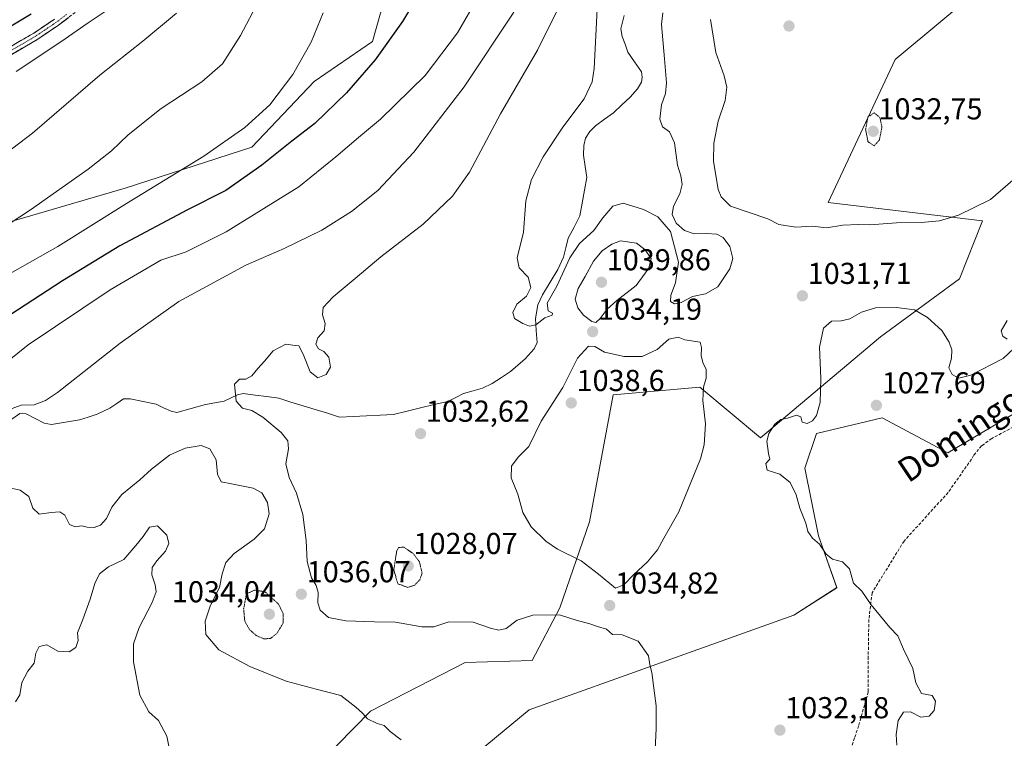
# Model space of a CAD drawing. Units: metres. Extents: x 644582 to 648039, y 4748460 to 4750845.
# Drawn here: x 645994 to 646320, y 4748710 to 4748948 of the extents above; entities that cross this region are included whole.
import ezdxf
from ezdxf.enums import TextEntityAlignment as Align

# ---------------------------------------------------------------- set-up
doc = ezdxf.new("R2010")
doc.units = ezdxf.units.M
doc.header["$MEASUREMENT"] = 0
for name, pattern in [('TRAZO_Y_PUNTO', [1, 0.5, -0.25, 0, -0.25]), ('TRAZOS2', [0.375, 0.25, -0.125]), ('TRAZOSX2', [1.5, 1, -0.5])]:
    doc.linetypes.add(name, pattern=pattern)
for name, color, linetype, lineweight in [('Arbolado forestal CxS', 92, 'Continuous', 0), ('Camino', 19, 'TRAZOSX2', 0), ('Camino Cxs', 19, 'Continuous', 0), ('Camino eje', 19, 'TRAZO_Y_PUNTO', 0), ('Carátula', 7, 'Continuous', 5), ('Corriente natural lineal', 142, 'Continuous', 13), ('Curva de nivel maestra', 36, 'Continuous', 30), ('Curva de nivel normal', 36, 'Continuous', 0), ('Curva de nivel normal depresión', 36, 'TRAZOS2', 0), ('Pastizal CxS', 92, 'Continuous', 0), ('Prado CxS', 92, 'Continuous', 0), ('Punto de cota en terreno', 7, 'Continuous', 0), ('Rótulo de punto de cota en terreno', 19, 'Continuous', 0), ('Senda', 19, 'TRAZOSX2', 0), ('Texto cartográfico', 19, 'Continuous', 0)]:
    doc.layers.add(name, color=color, linetype=linetype, lineweight=lineweight)
doc.styles.add('Arial', font='txt', dxfattribs={"height": 0.2})

# ---------------------------------------------------------------- blocks, each defined once
blk = doc.blocks.new('*U150')
at = {"layer": 'Arbolado forestal CxS', "color": 92, "linetype": 'Continuous', "lineweight": 0}
for points in [[(645988.0169, 4748880.1563, 1059.1627), (646029.1985, 4748892.2113, 1055.045), (646071.2181, 4748905.7723, 1051.0514), (646091.7963, 4748927.5115, 1051.9932), (646111.1433, 4748940.7199, 1050.033), (646115.7937, 4748957.3535, 1051.4401)], [(646315.8147, 4748961.2419, 1036.4487), (646284.3025, 4748934.8539, 1037.1197), (646262.0729, 4748887.4743, 1035.2677), (646313.2171, 4748881.3765, 1033.5635), (646305.5367, 4748862.1641, 1031.4641), (646279.4417, 4748842.8959, 1028.5066), (646239.6603, 4748809.4641, 1029.9324), (646219.5801, 4748826.2091, 1034.7746), (646190.8355, 4748823.7087, 1037.673), (646183.0157, 4748781.5817, 1036.1525), (646173.1611, 4748753.1055, 1035.1527), (646164.0839, 4748735.7209, 1037.0326), (646141.8881, 4748734.9863, 1037.1989), (646110.5481, 4748718.9221, 1039.9538), (646088.2561, 4748696.2629, 1042.2071), (646075.2569, 4748683.2215, 1043.4911), (646071.1257, 4748671.0467, 1044.3636), (646068.9653, 4748656.3841, 1045.3594), (646069.0803, 4748651.9421, 1045.5328), (646032.6135, 4748637.6489, 1048.2923), (646008.5607, 4748634.4775, 1050.0524), (645994.9033, 4748646.8195, 1050.3023), (645968.7443, 4748675.9795, 1049.0778)]]:
    blk.add_polyline3d(points, dxfattribs=at)
blk = doc.blocks.new('*U152')
at = {"layer": 'Prado CxS', "color": 92, "linetype": 'Continuous', "lineweight": 0}
blk.add_polyline3d([(646140.7733, 4748700.8879, 1039.3876), (646163.0685, 4748719.2813, 1037.9474), (646250.7079, 4748750.6961, 1031.7282), (646264.9359, 4748759.8057, 1030.234), (646258.9203, 4748776.9475, 1029.9155), (646254.3339, 4748799.4031, 1028.3945), (646258.1741, 4748810.9309, 1028.0854), (646279.9349, 4748816.0533, 1027.7136), (646301.6953, 4748804.5251, 1028.1362), (646358.0163, 4748837.8263, 1025.8585)], dxfattribs=at)
blk = doc.blocks.new('*U171')
at = {"layer": 'Curva de nivel normal', "color": 36, "linetype": 'Continuous', "lineweight": 0}
for points in [[(646157.95, 4748950.5, 1040), (646141.49, 4748925.77, 1040), (646124.87, 4748904.11, 1040), (646112.88, 4748891.44, 1040), (646104.2, 4748884.41, 1040), (646094.33, 4748878.2, 1040), (646081.95, 4748872.22, 1040), (646069.16, 4748866.62, 1040), (646046.97, 4748854.67, 1040), (646027.54, 4748840.86, 1040), (646006.8, 4748824.5, 1040), (646002.87, 4748821.81, 1040), (645999.11, 4748820.41, 1040), (645994.78, 4748820.23, 1040), (645989.69, 4748818.37, 1040)], [(645991.51, 4748792.81, 1040), (645994.48, 4748792.16, 1040), (645997.27, 4748790, 1040), (645998.63, 4748786.2, 1040), (646000.76, 4748784.18, 1040), (646004.73, 4748784.76, 1040), (646007.55, 4748784.93, 1040), (646009.3, 4748783.82, 1040), (646010.81, 4748780.77, 1040), (646012.64, 4748779.96, 1040), (646014.93, 4748780.26, 1040), (646016.67, 4748779.88, 1040), (646019, 4748779.79, 1040), (646021.11, 4748780.53, 1040), (646023.04, 4748782.74, 1040), (646024.85, 4748786.44, 1040), (646028.18, 4748790.71, 1040), (646034.14, 4748795.53, 1040), (646037.98, 4748799.06, 1040), (646043.88, 4748803.72, 1040), (646049.09, 4748806.03, 1040), (646054.38, 4748806.92, 1040), (646057.23, 4748805.83, 1040), (646059.35, 4748802.16, 1040), (646059.84, 4748797.42, 1040), (646061.05, 4748794.87, 1040), (646064.48, 4748794.22, 1040), (646071.66, 4748792.76, 1040), (646074.5, 4748791.19, 1040), (646076.34, 4748788.02, 1040), (646076.92, 4748784.26, 1040), (646075.33, 4748779.35, 1040), (646071.99, 4748775.88, 1040), (646065.38, 4748771.12, 1040), (646062.55, 4748768.11, 1040), (646061.39, 4748764.42, 1040), (646060.45, 4748759.91, 1040), (646057.49, 4748753.96, 1040), (646055.68, 4748748.66, 1040), (646055.92, 4748744.26, 1040), (646060.31, 4748739.23, 1040), (646070.51, 4748733.67, 1040), (646082.53, 4748728.87, 1040), (646092.45, 4748726.13, 1040), (646100.72, 4748724.06, 1040), (646105.65, 4748720.17, 1040), (646107.88, 4748718.25, 1040), (646109.5, 4748716.37, 1040), (646112.74, 4748714.82, 1040), (646115, 4748714.12, 1040), (646117.03, 4748712.2, 1040), (646120.67, 4748709.43, 1040)]]:
    blk.add_polyline3d(points, dxfattribs=at)
blk = doc.blocks.new('*U173')
at = {"layer": 'Curva de nivel normal', "color": 36, "linetype": 'Continuous', "lineweight": 0}
blk.add_polyline3d([(646046.21, 4748950.14, 1065), (646035.04, 4748940.86, 1065), (646020.82, 4748929.58, 1065), (645998.54, 4748910.38, 1065), (645976.54, 4748893.77, 1065)], dxfattribs=at)
blk = doc.blocks.new('*U174')
at = {"layer": 'Curva de nivel normal', "color": 36, "linetype": 'Continuous', "lineweight": 0}
for points in [[(646149.03, 4748960.49, 1045), (646139.34, 4748943.64, 1045), (646128.62, 4748929.49, 1045), (646113.79, 4748914.98, 1045), (646106.47, 4748908.99, 1045), (646099.01, 4748902.58, 1045), (646086.74, 4748892.65, 1045), (646062.68, 4748877.69, 1045), (646049.43, 4748871.07, 1045), (646041.03, 4748868.32, 1045), (646024.28, 4748858.43, 1045), (645997.13, 4748840.25, 1045), (645987.29, 4748832.44, 1045)], [(645992.87, 4748721.94, 1045), (645994.39, 4748724.33, 1045), (645994.96, 4748728.37, 1045), (645996.96, 4748732.11, 1045), (645999.05, 4748734.77, 1045), (645999.69, 4748738.11, 1045), (646000.77, 4748740.31, 1045), (646003.29, 4748740.88, 1045), (646006.91, 4748738.76, 1045), (646010.73, 4748738.54, 1045), (646012.93, 4748739.93, 1045), (646013.7, 4748742.32, 1045), (646013.46, 4748744.81, 1045), (646015.22, 4748749.25, 1045), (646017.67, 4748756.01, 1045), (646019.16, 4748761.23, 1045), (646020.73, 4748764.36, 1045), (646023.69, 4748766.67, 1045), (646028.81, 4748769.16, 1045), (646032.78, 4748773.77, 1045), (646035.17, 4748776.77, 1045), (646037.24, 4748779.89, 1045), (646039.99, 4748780.33, 1045), (646042.99, 4748777.21, 1045), (646043.66, 4748774.46, 1045), (646042.58, 4748771.88, 1045), (646039.69, 4748768.72, 1045), (646038.17, 4748766.44, 1045), (646038.03, 4748764.11, 1045), (646039.2, 4748760.77, 1045), (646039.54, 4748758.44, 1045), (646038.23, 4748754.94, 1045), (646033.9, 4748746.58, 1045), (646032, 4748741.17, 1045), (646032.02, 4748735.2, 1045), (646034.14, 4748724.16, 1045), (646037.06, 4748718.7, 1045), (646040.26, 4748715.76, 1045), (646043, 4748710.65, 1045), (646044.02, 4748705.61, 1045)]]:
    blk.add_polyline3d(points, dxfattribs=at)
blk = doc.blocks.new('*U178')
at = {"layer": 'Curva de nivel normal', "color": 36, "linetype": 'Continuous', "lineweight": 0}
blk.add_polyline3d([(646094.78, 4748950.31, 1055), (646090.83, 4748940.55, 1055), (646084.78, 4748929.79, 1055), (646077.14, 4748919.78, 1055), (646068.86, 4748912.22, 1055), (646055.3, 4748902.77, 1055), (646029.63, 4748887.12, 1055), (646006.93, 4748872.81, 1055), (645986.78, 4748861.42, 1055)], dxfattribs=at)
blk = doc.blocks.new('*U181')
at = {"layer": 'Curva de nivel normal', "color": 36, "linetype": 'Continuous', "lineweight": 0}
for points in [[(646284.86, 4748707.67, 1030), (646284.56, 4748711.11, 1030), (646285.23, 4748715.84, 1030), (646287.08, 4748718.51, 1030), (646289.4, 4748718.68, 1030), (646292.73, 4748716.88, 1030), (646295.53, 4748717.2, 1030), (646297.22, 4748719.12, 1030), (646297.61, 4748722.19, 1030), (646296.51, 4748724.07, 1030), (646293, 4748724.7, 1030), (646291.16, 4748728.33, 1030), (646290.16, 4748733.03, 1030), (646287.09, 4748739.47, 1030), (646285.12, 4748743.8, 1030), (646282.49, 4748746.62, 1030), (646276.3, 4748754.14, 1030), (646273.29, 4748758.63, 1030), (646270.44, 4748761.28, 1030), (646269.16, 4748766.07, 1030), (646266.84, 4748768.39, 1030), (646263.5, 4748769.3, 1030), (646261.39, 4748770.93, 1030), (646259.25, 4748774.2, 1030), (646256.92, 4748776.26, 1030), (646255.36, 4748778.37, 1030), (646254.67, 4748781.13, 1030), (646252.73, 4748786.12, 1030), (646251.54, 4748790.53, 1030), (646249.47, 4748794.69, 1030), (646246.04, 4748797.38, 1030), (646241.91, 4748798.72, 1030), (646241.45, 4748800.97, 1030), (646242.76, 4748802.43, 1030), (646242.29, 4748804.26, 1030), (646241.79, 4748808.3, 1030), (646242.43, 4748810.86, 1030), (646244.45, 4748813.98, 1030), (646246.4, 4748815.49, 1030), (646248.66, 4748816, 1030), (646251.64, 4748816.98, 1030), (646253.02, 4748816.36, 1030), (646253.43, 4748814.69, 1030), (646255.09, 4748814.21, 1030), (646256.95, 4748815.09, 1030), (646258.26, 4748816.87, 1030), (646259.46, 4748821.11, 1030), (646259.71, 4748829.11, 1030), (646259.26, 4748839.44, 1030), (646260.54, 4748845.8, 1030), (646263.23, 4748848.15, 1030), (646266.44, 4748848.16, 1030), (646269.27, 4748848.84, 1030), (646273.08, 4748851.07, 1030), (646277.77, 4748852.48, 1030), (646284.77, 4748852.66, 1030), (646290.67, 4748851.81, 1030), (646294.99, 4748849.32, 1030), (646299.77, 4748845.01, 1030), (646302.18, 4748841.15, 1030), (646303.08, 4748838.56, 1030), (646302.89, 4748835.87, 1030), (646302.09, 4748832.69, 1030), (646303.17, 4748830.43, 1030), (646305.42, 4748829.17, 1030), (646309.39, 4748830.17, 1030), (646320.09, 4748835.68, 1030), (646323.55, 4748839.01, 1030)], [(646321.4, 4748842.13, 1030), (646319.89, 4748843.18, 1030), (646319.44, 4748844.88, 1030), (646321.36, 4748848.34, 1030)], [(646207.34, 4748950.3, 1030), (646206.9, 4748946.39, 1030), (646207.9, 4748935.04, 1030), (646208.55, 4748927.05, 1030), (646208.19, 4748923.53, 1030), (646206.93, 4748919.77, 1030), (646206.35, 4748915.05, 1030), (646207.17, 4748912.54, 1030), (646209.48, 4748910.84, 1030), (646211.16, 4748907.21, 1030), (646212.2, 4748899.77, 1030), (646213.31, 4748896.25, 1030), (646213.76, 4748893.37, 1030), (646212.93, 4748890.27, 1030), (646210.88, 4748886.22, 1030), (646210.42, 4748883.39, 1030), (646211.7, 4748880.54, 1030), (646214.54, 4748878.17, 1030), (646217.7, 4748877.04, 1030), (646221.84, 4748877.18, 1030), (646225.26, 4748876.89, 1030), (646227.31, 4748875.8, 1030), (646229.53, 4748872.89, 1030), (646230.49, 4748868.9, 1030), (646229.54, 4748865.44, 1030), (646225.52, 4748859.52, 1030), (646221.44, 4748857.12, 1030), (646217.18, 4748856.26, 1030), (646213.43, 4748854.33, 1030), (646211.19, 4748853.84, 1030), (646209.88, 4748854.65, 1030), (646209.98, 4748856.77, 1030), (646211.56, 4748860.77, 1030), (646212.49, 4748867.6, 1030), (646209.86, 4748877.82, 1030), (646205.67, 4748882.68, 1030), (646200.91, 4748885.15, 1030), (646194.2, 4748887.21, 1030), (646190.77, 4748886.21, 1030), (646187.43, 4748882.32, 1030), (646184.43, 4748878.18, 1030), (646179.77, 4748873.88, 1030), (646176.56, 4748869.14, 1030), (646172.16, 4748859.68, 1030), (646169.02, 4748854.02, 1030), (646169.3, 4748851.55, 1030), (646170.77, 4748850.76, 1030), (646170.64, 4748850.11, 1030), (646168.22, 4748849.16, 1030), (646165.21, 4748846.86, 1030), (646163.21, 4748846.47, 1030), (646160.99, 4748847.38, 1030), (646158.15, 4748849.01, 1030), (646157.6, 4748850.94, 1030), (646159.01, 4748853.7, 1030), (646162.13, 4748856.39, 1030), (646163.62, 4748859.29, 1030), (646162.69, 4748862.64, 1030), (646159.69, 4748865.79, 1030), (646159.1, 4748869.04, 1030), (646161.22, 4748877.56, 1030), (646161.93, 4748887.94, 1030), (646163.81, 4748895.07, 1030), (646167.66, 4748902.52, 1030), (646174.2, 4748912.36, 1030), (646181.23, 4748921.77, 1030), (646183.92, 4748927.4, 1030), (646184.63, 4748931.77, 1030), (646185.62, 4748951.44, 1030)]]:
    blk.add_polyline3d(points, dxfattribs=at)
blk = doc.blocks.new('*U182')
at = {"layer": 'Curva de nivel normal', "color": 36, "linetype": 'Continuous', "lineweight": 0}
blk.add_polyline3d([(646172.34, 4748950.98, 1035), (646165.76, 4748937.91, 1035), (646153.61, 4748916.77, 1035), (646143.25, 4748897.44, 1035), (646137.71, 4748889.47, 1035), (646127.9, 4748880.21, 1035), (646113.94, 4748869.47, 1035), (646105.45, 4748862.29, 1035), (646098.12, 4748856.18, 1035), (646094.87, 4748852.62, 1035), (646094.55, 4748850.22, 1035), (646095.48, 4748847.3, 1035), (646095.15, 4748844.9, 1035), (646093.04, 4748842.53, 1035), (646092.34, 4748840.5, 1035), (646093.26, 4748838.98, 1035), (646095.06, 4748838.06, 1035), (646096.68, 4748836.14, 1035), (646097.2, 4748832.83, 1035), (646095.77, 4748830.45, 1035), (646093.1, 4748829.28, 1035), (646090.55, 4748831.32, 1035), (646088.23, 4748837.15, 1035), (646086.8, 4748839.89, 1035), (646084.73, 4748840.12, 1035), (646082.45, 4748840.46, 1035), (646078.25, 4748838.22, 1035), (646075.43, 4748834.8, 1035), (646073.16, 4748832.43, 1035), (646071.14, 4748829.99, 1035), (646069.24, 4748828.88, 1035), (646067.12, 4748828.86, 1035), (646065.5, 4748827.2, 1035), (646066, 4748821.56, 1035), (646068.07, 4748819.3, 1035), (646071.18, 4748818.52, 1035), (646074.84, 4748816.35, 1035), (646080.92, 4748811.24, 1035), (646083.12, 4748808.44, 1035), (646083.31, 4748805.77, 1035), (646082.47, 4748800.8, 1035), (646083.5, 4748796.36, 1035), (646085.97, 4748791.13, 1035), (646088.05, 4748784.01, 1035), (646089.22, 4748775.39, 1035), (646089.47, 4748768.51, 1035), (646090.9, 4748763.11, 1035), (646092.46, 4748760.47, 1035), (646093.13, 4748758.24, 1035), (646093.06, 4748754.81, 1035), (646093.77, 4748752.31, 1035), (646096.62, 4748749.96, 1035), (646102.3, 4748748.78, 1035), (646111.84, 4748748.53, 1035), (646118.75, 4748748.4, 1035), (646127.51, 4748746.79, 1035), (646131.52, 4748746.85, 1035), (646136.45, 4748748.52, 1035), (646144.46, 4748748.37, 1035), (646150.19, 4748746.44, 1035), (646153.04, 4748745.68, 1035), (646155.43, 4748746.26, 1035), (646159.1, 4748748.99, 1035), (646164.26, 4748750.68, 1035), (646173.06, 4748750.8, 1035), (646178.92, 4748748.88, 1035), (646182.82, 4748747.96, 1035), (646185.65, 4748746.94, 1035), (646188.7, 4748746.04, 1035), (646190.66, 4748744.33, 1035), (646193.8, 4748744.14, 1035), (646199.11, 4748742.12, 1035), (646202.56, 4748737.23, 1035), (646202.97, 4748734.2, 1035), (646203.64, 4748731.71, 1035), (646204.32, 4748726.5, 1035), (646205.14, 4748720.67, 1035), (646205.07, 4748713.16, 1035), (646204.38, 4748697.11, 1035)], dxfattribs=at)
blk = doc.blocks.new('*U183')
at = {"layer": 'Curva de nivel normal', "color": 36, "linetype": 'Continuous', "lineweight": 0}
blk.add_polyline3d([(645980.06, 4748873.42, 1060), (645997.93, 4748885.01, 1060), (646016.98, 4748898.42, 1060), (646024.73, 4748904.55, 1060), (646030.27, 4748909.89, 1060), (646041.19, 4748918.55, 1060), (646054.62, 4748927.42, 1060), (646061.43, 4748933.37, 1060), (646067.43, 4748942.72, 1060), (646073.52, 4748954.23, 1060)], dxfattribs=at)
blk = doc.blocks.new('*U190')
at = {"layer": 'Curva de nivel maestra', "color": 36, "linetype": 'Continuous', "lineweight": 30}
blk.add_polyline3d([(646130.35, 4748962.91, 1050), (646121.14, 4748947.44, 1050), (646112.04, 4748934.69, 1050), (646102.59, 4748923.73, 1050), (646092.1, 4748913.54, 1050), (646084.43, 4748907.7, 1050), (646074.54, 4748899.79, 1050), (646062.53, 4748891.43, 1050), (646049.87, 4748885.02, 1050), (646027.44, 4748873.06, 1050), (646008.44, 4748861.5, 1050), (645981.11, 4748843.7, 1050)], dxfattribs=at)
blk = doc.blocks.new('*U191')
at = {"layer": 'Curva de nivel maestra', "color": 36, "linetype": 'Continuous', "lineweight": 30}
blk.add_polyline3d([(645998.11, 4748949.79, 1075), (645979.25, 4748938.57, 1075)], dxfattribs=at)
blk = doc.blocks.new('5PATER')
at = {"layer": 'Carátula', "linetype": 'Continuous', "lineweight": 5}
h = blk.add_hatch(color=250, dxfattribs=at)
edge = h.paths.add_edge_path()
edge.add_ellipse((0, 0.01), major_axis=(-1.33, -1.34), ratio=0.999422, start_angle=0, end_angle=360)

msp = doc.modelspace()

# ---------------------------------------------------------------- linework, layer by layer
at = {"layer": 'Arbolado forestal CxS', "color": 92, "linetype": 'Continuous', "lineweight": 0}
for points in [[(645969.41, 4748956.65, 1081.27), (646034.06, 4748974.26, 1073.02), (646044.46, 4748989.77, 1073.85), (646062.12, 4749018.81, 1074.04), (646082.74, 4749050.51, 1072.84), (646118.58, 4749076.13, 1067.88), (646167.22, 4749095.34, 1060.65), (646174.54, 4749103.76, 1059.53), (646177.09, 4749088.42, 1057.8), (646178.2, 4749071.89, 1053.81), (646177.43, 4749071.74, 1054.06), (646167.22, 4749053.07, 1053.69), (646148.02, 4749038.98, 1057.95), (646140.34, 4749012.08, 1053.49), (646114.74, 4748977.5, 1053.82), (646115.79, 4748957.35, 1051.44), (646111.14, 4748940.72, 1050.03), (646091.8, 4748927.51, 1051.99), (646071.22, 4748905.77, 1051.05), (646029.2, 4748892.21, 1055.04), (645988.02, 4748880.16, 1059.16)], [(645988.02, 4748880.16, 1059.16), (646029.2, 4748892.21, 1055.04), (646071.22, 4748905.77, 1051.05), (646091.8, 4748927.51, 1051.99), (646111.14, 4748940.72, 1050.03), (646115.79, 4748957.35, 1051.44), (646114.74, 4748977.5, 1053.82), (646140.34, 4749012.08, 1053.49), (646148.02, 4749038.98, 1057.95), (646167.22, 4749053.07, 1053.69), (646177.43, 4749071.74, 1054.06), (646178.2, 4749071.89, 1053.81)], [(645988.02, 4748880.16, 1059.16), (646029.2, 4748892.21, 1055.04), (646071.22, 4748905.77, 1051.05), (646091.8, 4748927.51, 1051.99), (646111.14, 4748940.72, 1050.03), (646115.79, 4748957.35, 1051.44), (646114.74, 4748977.5, 1053.82), (646140.34, 4749012.08, 1053.49), (646148.02, 4749038.98, 1057.95), (646167.22, 4749053.07, 1053.69), (646177.43, 4749071.74, 1054.06), (646178.2, 4749071.89, 1053.81)], [(646351.62, 4748996.65, 1033.51), (646332.06, 4748977.5, 1035.42), (646315.81, 4748961.24, 1036.45), (646284.3, 4748934.85, 1037.12), (646262.07, 4748887.47, 1035.27), (646313.22, 4748881.38, 1033.56), (646305.54, 4748862.16, 1031.46), (646279.44, 4748842.9, 1028.51), (646239.66, 4748809.46, 1029.93), (646219.58, 4748826.21, 1034.77), (646190.84, 4748823.71, 1037.67), (646183.02, 4748781.58, 1036.15), (646173.16, 4748753.11, 1035.15), (646164.08, 4748735.72, 1037.03), (646141.89, 4748734.99, 1037.2), (646110.55, 4748718.92, 1039.95), (646088.26, 4748696.26, 1042.21), (646075.26, 4748683.22, 1043.49), (646071.13, 4748671.05, 1044.36), (646068.97, 4748656.38, 1045.36), (646069.08, 4748651.94, 1045.53)]]:
    msp.add_polyline3d(points, dxfattribs=at)
at = {"layer": 'Camino', "color": 19, "linetype": 'TRAZOSX2', "lineweight": 0}
for points in [[(646106.91, 4749068.99), (646106.94, 4749068.32), (646106.93, 4749066.94), (646106.21, 4749066.11), (646105.71, 4749065.31), (646103.6, 4749063.55), (646100.82, 4749060.77), (646097.08, 4749055.78), (646093.7, 4749050.55), (646089.15, 4749041.7), (646083.99, 4749032.91), (646075.88, 4749023.1), (646067.83, 4749013.52), (646061.86, 4749005.9), (646055.78, 4748998.28), (646047.87, 4748988.78), (646039.92, 4748979.34), (646033.21, 4748971.4), (646026.42, 4748963.45), (646020.43, 4748957.13), (646013.87, 4748951.31), (646007.19, 4748946.22), (646000.27, 4748941.54), (645991.66, 4748936.5)], [(645990.43, 4748938.55), (645999.01, 4748943.57), (646005.82, 4748948.18)]]:
    msp.add_lwpolyline(points, dxfattribs=at)
at = {"layer": 'Camino Cxs', "color": 19, "linetype": 'Continuous', "lineweight": 0}
for points in [[(645990.43, 4748938.55, 1072.42), (645994.72, 4748941.06, 1072.53), (645999.01, 4748943.57, 1072.56), (646002.42, 4748945.88, 1072.63), (646005.82, 4748948.18, 1072.53)], [(646010.53, 4748948.77, 1071.78), (646007.19, 4748946.22, 1071.7), (646003.73, 4748943.88, 1071.8), (646000.27, 4748941.54, 1071.69), (645995.97, 4748939.02, 1071.73), (645991.66, 4748936.5, 1071.55)]]:
    msp.add_polyline3d(points, dxfattribs=at)
at = {"layer": 'Camino eje', "color": 19, "linetype": 'TRAZO_Y_PUNTO', "lineweight": 0}
msp.add_lwpolyline([(646009.85, 4748949.75), (646006.51, 4748947.2), (645999.64, 4748942.56), (645991.05, 4748937.53)], dxfattribs=at)
at = {"layer": 'Corriente natural lineal', "color": 142, "linetype": 'Continuous', "lineweight": 13}
msp.add_polyline3d([(645990.95, 4748815.11, 1038.98), (645994.3, 4748817.49, 1038.67), (645996.42, 4748817.43, 1038.52), (645999.42, 4748815.9, 1038.44), (646002.43, 4748814.36, 1038.12), (646004.85, 4748813.92, 1038.05), (646009.5, 4748814.65, 1037.74), (646014.15, 4748815.39, 1037.46), (646017.03, 4748816.33, 1037.36), (646019.91, 4748817.27, 1037.24), (646024.14, 4748819.32, 1037.02), (646026.43, 4748820.83, 1036.89), (646028.72, 4748822.33, 1036.71), (646030.87, 4748822.34, 1036.6), (646035.17, 4748821.46, 1036.39), (646039.47, 4748820.57, 1036.17), (646041.96, 4748819.41, 1036.03), (646044.46, 4748818.26, 1035.89), (646046.32, 4748817.87, 1035.84), (646051.09, 4748819.17, 1035.34), (646055.86, 4748820.48, 1035.47), (646058.97, 4748821.06, 1035.43), (646062.08, 4748821.64, 1035.27), (646066.45, 4748823.74, 1034.9), (646068.32, 4748824.15, 1034.62), (646072.26, 4748823.62, 1034.01), (646076.19, 4748823.1, 1033.82), (646080.13, 4748822.57, 1033.74), (646084.16, 4748821.32, 1033.7), (646088.19, 4748820.08, 1033.48), (646092.22, 4748818.83, 1033.27), (646096.24, 4748817.59, 1033.08), (646100.27, 4748816.34, 1033), (646104.73, 4748816.55, 1032.73), (646109.19, 4748816.77, 1032.52), (646113.65, 4748816.98, 1032.38), (646118.11, 4748817.2, 1032.2), (646122.61, 4748818.28, 1031.89), (646127.11, 4748819.36, 1032.14), (646131.61, 4748820.44, 1031.74), (646136.11, 4748821.53, 1031.57), (646138.72, 4748822.86, 1031.42), (646141.34, 4748824.18, 1031.35), (646144.45, 4748825.06, 1031.24), (646147.57, 4748825.93, 1031.17), (646150.82, 4748827.47, 1031.15), (646153.85, 4748829.45, 1030.99), (646156.88, 4748831.43, 1030.79), (646159.33, 4748833.52, 1030.72), (646161.78, 4748835.61, 1030.65), (646164.72, 4748838.95, 1030.51), (646165.65, 4748841.04, 1030.49), (646165.39, 4748844.99, 1030.29), (646165.13, 4748848.95, 1029.89), (646165.94, 4748853.53, 1029.59), (646167.48, 4748856.79, 1029.57), (646170.04, 4748860.98, 1029.42), (646172.59, 4748865.17, 1029.56), (646174.37, 4748869.27, 1029.56), (646175.19, 4748872.41, 1029.27), (646176.01, 4748875.55, 1029.02), (646177.91, 4748879.27, 1028.89), (646179.8, 4748883, 1028.92), (646180.59, 4748887.24, 1028.73), (646181.38, 4748891.47, 1028.49), (646182.16, 4748895.7, 1028.35), (646181.6, 4748899.38, 1028.28), (646181.03, 4748903.07, 1028.16), (646181.13, 4748906.28, 1028.11), (646181.7, 4748908.7, 1028.07), (646183.1, 4748910.92, 1028.14), (646184.99, 4748912.87, 1027.94), (646187.97, 4748915.01, 1027.74), (646190.95, 4748917.16, 1027.54), (646193.72, 4748919.73, 1027.44), (646196.49, 4748922.31, 1027.31), (646198.97, 4748925.05, 1027.44), (646200.25, 4748927.27, 1027.35), (646200.51, 4748928.97, 1027.26), (646200.22, 4748930.67, 1027.28), (646197.98, 4748933.98, 1027), (646195.74, 4748937.28, 1026.84), (646194.8, 4748939.83, 1026.91), (646193.86, 4748942.38, 1026.94), (646193.43, 4748944.98, 1026.83), (646194.47, 4748949.42, 1026.75)], dxfattribs=at)
at = {"layer": 'Curva de nivel normal', "color": 36, "linetype": 'Continuous', "lineweight": 0}
for points in [[(646027.3, 4748953.77, 1070), (646016.94, 4748946.9, 1070), (646007.93, 4748940.64, 1070), (645993.11, 4748930.85, 1070)], [(646223.1, 4748948, 1035), (646224.84, 4748937.11, 1035), (646227.61, 4748929.36, 1035), (646228.5, 4748925.66, 1035), (646227.92, 4748921.23, 1035), (646225.62, 4748914.32, 1035), (646224.26, 4748907.11, 1035), (646224.13, 4748901.12, 1035), (646225.62, 4748891.69, 1035), (646226.64, 4748889.26, 1035), (646229.71, 4748886.18, 1035), (646242.07, 4748882.01, 1035), (646245.76, 4748880.14, 1035), (646251.39, 4748879.24, 1035), (646256.86, 4748879.54, 1035), (646261.49, 4748879.08, 1035)], [(646261.49, 4748879.08, 1035), (646266.92, 4748879.93, 1035), (646272.18, 4748880.18, 1035), (646275.94, 4748880.02, 1035), (646284.68, 4748880.65, 1035), (646292.91, 4748880.78, 1035), (646298.94, 4748881.32, 1035), (646305.31, 4748883.24, 1035), (646315.9, 4748888.41, 1035), (646323.28, 4748894.84, 1035), (646329.27, 4748902.8, 1035), (646331.35, 4748908.29, 1035), (646331.36, 4748912.85, 1035), (646333.05, 4748918.24, 1035), (646335.1, 4748921.15, 1035), (646336.68, 4748922.93, 1035), (646337.1, 4748926.44, 1035), (646338.89, 4748930.44, 1035), (646340.1, 4748934.77, 1035), (646341.94, 4748939.77, 1035), (646343.84, 4748942.38, 1035), (646344.74, 4748944.91, 1035), (646345.51, 4748950.17, 1035)], [(646185.18, 4748847.7, 1035), (646186.6, 4748848.95, 1035), (646188.84, 4748852.11, 1035), (646192.06, 4748854.98, 1035), (646198.47, 4748859.95, 1035), (646202.73, 4748865.65, 1035), (646203.42, 4748868.9, 1035), (646201.4, 4748871.83, 1035), (646198.57, 4748873.91, 1035), (646193.32, 4748874.69, 1035), (646190.38, 4748873.62, 1035), (646187.21, 4748871.39, 1035), (646184.34, 4748867.95, 1035), (646181.61, 4748862.86, 1035), (646179.32, 4748858.94, 1035), (646178.32, 4748855.43, 1035), (646179.12, 4748852.53, 1035), (646181.07, 4748850.1, 1035), (646183.85, 4748848.04, 1035), (646185.18, 4748847.7, 1035)], [(646191.6, 4748759.64, 1035), (646194.45, 4748760.75, 1035), (646197.58, 4748764.07, 1035), (646202.22, 4748768.35, 1035), (646205.6, 4748772.31, 1035), (646207.71, 4748776.25, 1035), (646212.66, 4748784.98, 1035), (646219.83, 4748802.44, 1035), (646221.05, 4748807.17, 1035), (646221.5, 4748814.11, 1035), (646220.54, 4748821.77, 1035), (646220.8, 4748826.23, 1035), (646221.65, 4748829.25, 1035), (646221.67, 4748832.15, 1035), (646220.69, 4748834.12, 1035), (646220.02, 4748836.57, 1035), (646220.18, 4748839.41, 1035), (646219.67, 4748841.18, 1035), (646214.58, 4748841.92, 1035), (646212.36, 4748842.79, 1035), (646209.35, 4748842.1, 1035), (646205.43, 4748838.73, 1035), (646200.53, 4748836.44, 1035), (646194.49, 4748836.39, 1035), (646187.98, 4748837.88, 1035), (646184.81, 4748839.71, 1035), (646182.71, 4748839.82, 1035), (646179.09, 4748835.82, 1035), (646174.2, 4748826.15, 1035), (646167.01, 4748814.93, 1035), (646162.92, 4748806.58, 1035), (646159.39, 4748803.04, 1035), (646157.18, 4748800.06, 1035), (646157.11, 4748796.16, 1035), (646159.32, 4748790.76, 1035), (646160.98, 4748784.66, 1035), (646163.7, 4748780, 1035), (646168.55, 4748775.2, 1035), (646172.46, 4748772.6, 1035), (646180.32, 4748768.66, 1035), (646185.97, 4748764.29, 1035), (646191.6, 4748759.64, 1035)]]:
    msp.add_polyline3d(points, dxfattribs=at)
at = {"layer": 'Curva de nivel normal depresión', "color": 36, "linetype": 'TRAZOS2', "lineweight": 0}
for points in [[(646277.27, 4748906.17, 1035), (646279.06, 4748908.14, 1035), (646279.9, 4748912.44, 1035), (646279.23, 4748915.57, 1035), (646277.34, 4748917.11, 1035), (646275.24, 4748915.79, 1035), (646274.49, 4748911.61, 1035), (646275.28, 4748907.61, 1035), (646277.27, 4748906.17, 1035)], [(646122.78, 4748759.91, 1030), (646125.13, 4748760.64, 1030), (646126.84, 4748762.44, 1030), (646127.6, 4748764.61, 1030), (646126.68, 4748768.44, 1030), (646124.65, 4748771.08, 1030), (646121.61, 4748773.2, 1030), (646119.82, 4748773.13, 1030), (646119.21, 4748772.12, 1030), (646118.2, 4748765.72, 1030), (646119.56, 4748761.1, 1030), (646122.78, 4748759.91, 1030)], [(646075.17, 4748742.84, 1035), (646077.4, 4748742.98, 1035), (646079.65, 4748744.82, 1035), (646081.6, 4748748.22, 1035), (646081.56, 4748751.25, 1035), (646080.06, 4748754.33, 1035), (646075.57, 4748758.44, 1035), (646072.12, 4748759.01, 1035), (646069.38, 4748757.71, 1035), (646068.48, 4748752.77, 1035), (646068.85, 4748748.66, 1035), (646070.45, 4748745.87, 1035), (646072.64, 4748743.98, 1035), (646075.17, 4748742.84, 1035)]]:
    msp.add_polyline3d(points, dxfattribs=at)
at = {"layer": 'Pastizal CxS', "color": 92, "linetype": 'Continuous', "lineweight": 0}
for points in [[(646351.62, 4748996.65, 1033.51), (646332.06, 4748977.5, 1035.42), (646315.81, 4748961.24, 1036.45), (646284.3, 4748934.85, 1037.12), (646262.07, 4748887.47, 1035.27), (646313.22, 4748881.38, 1033.56), (646305.54, 4748862.16, 1031.46), (646279.44, 4748842.9, 1028.51), (646239.66, 4748809.46, 1029.93), (646219.58, 4748826.21, 1034.77), (646190.84, 4748823.71, 1037.67), (646183.02, 4748781.58, 1036.15), (646173.16, 4748753.11, 1035.15), (646164.08, 4748735.72, 1037.03), (646141.89, 4748734.99, 1037.2), (646110.55, 4748718.92, 1039.95), (646088.26, 4748696.26, 1042.21), (646075.26, 4748683.22, 1043.49), (646071.13, 4748671.05, 1044.36), (646068.97, 4748656.38, 1045.36), (646069.08, 4748651.94, 1045.53)], [(646449.53, 4748970.56, 1021.26), (646473.46, 4748904.51, 1021.94), (646358.02, 4748837.83, 1025.86), (646301.7, 4748804.53, 1028.14), (646279.93, 4748816.05, 1027.71), (646258.17, 4748810.93, 1028.09), (646254.33, 4748799.4, 1028.39), (646258.92, 4748776.95, 1029.92), (646264.94, 4748759.81, 1030.23), (646250.71, 4748750.7, 1031.73), (646163.07, 4748719.28, 1037.95), (646140.77, 4748700.89, 1039.39), (646126.69, 4748686.8, 1040.51), (646126.69, 4748673.99, 1040.66), (646126.69, 4748662.46, 1040.9), (646140.77, 4748644.53, 1039.51), (646159.63, 4748637.81, 1037.33), (646181.73, 4748638.43, 1035.81)], [(646088.26, 4748696.26, 1042.21), (646110.55, 4748718.92, 1039.95), (646141.89, 4748734.99, 1037.2), (646164.08, 4748735.72, 1037.03), (646173.16, 4748753.11, 1035.15), (646183.02, 4748781.58, 1036.15), (646190.84, 4748823.71, 1037.67), (646219.58, 4748826.21, 1034.77), (646239.66, 4748809.46, 1029.93), (646279.44, 4748842.9, 1028.51), (646305.54, 4748862.16, 1031.46), (646313.22, 4748881.38, 1033.56), (646262.07, 4748887.47, 1035.27), (646284.3, 4748934.85, 1037.12), (646315.81, 4748961.24, 1036.45)], [(646358.02, 4748837.83, 1025.86), (646301.7, 4748804.53, 1028.14), (646279.93, 4748816.05, 1027.71), (646258.17, 4748810.93, 1028.09), (646254.33, 4748799.4, 1028.39), (646258.92, 4748776.95, 1029.92), (646264.94, 4748759.81, 1030.23), (646250.71, 4748750.7, 1031.73), (646163.07, 4748719.28, 1037.95), (646140.77, 4748700.89, 1039.39)]]:
    msp.add_polyline3d(points, dxfattribs=at)
at = {"layer": 'Prado CxS', "color": 92, "linetype": 'Continuous', "lineweight": 0}
msp.add_polyline3d([(646449.53, 4748970.56, 1021.26), (646473.46, 4748904.51, 1021.94), (646358.02, 4748837.83, 1025.86), (646301.7, 4748804.53, 1028.14), (646279.93, 4748816.05, 1027.71), (646258.17, 4748810.93, 1028.09), (646254.33, 4748799.4, 1028.39), (646258.92, 4748776.95, 1029.92), (646264.94, 4748759.81, 1030.23), (646250.71, 4748750.7, 1031.73), (646163.07, 4748719.28, 1037.95), (646140.77, 4748700.89, 1039.39), (646126.69, 4748686.8, 1040.51), (646126.69, 4748673.99, 1040.66), (646126.69, 4748662.46, 1040.9), (646140.77, 4748644.53, 1039.51), (646159.63, 4748637.81, 1037.33), (646181.73, 4748638.43, 1035.81)], dxfattribs=at)
at = {"layer": 'Senda', "color": 19, "linetype": 'TRAZOSX2', "lineweight": 0}
msp.add_lwpolyline([(646323.46, 4748813.08), (646316.25, 4748809.23), (646312.92, 4748806.76), (646310.21, 4748803.63), (646309.55, 4748802.37), (646301.82, 4748791.33), (646287.22, 4748775.24), (646276.63, 4748758.1), (646275.57, 4748749.21), (646275.36, 4748736.93), (646275.36, 4748725.29), (646272.18, 4748714.04), (646270.84, 4748710), (646269.85, 4748707.03)], dxfattribs=at)

# ---------------------------------------------------------------- block references
at = {"layer": 'Arbolado forestal CxS', "color": 92, "linetype": 'Continuous', "lineweight": 0}
msp.add_blockref('*U150', (0, 0), dxfattribs=at)
at = {"layer": 'Curva de nivel maestra', "color": 36, "linetype": 'Continuous', "lineweight": 30}
for name in ['*U190', '*U191']:
    msp.add_blockref(name, (0, 0), dxfattribs=at)
at = {"layer": 'Curva de nivel normal', "color": 36, "linetype": 'Continuous', "lineweight": 0}
for name in ['*U174', '*U171', '*U182', '*U181', '*U178', '*U183', '*U173']:
    msp.add_blockref(name, (0, 0), dxfattribs=at)
at = {"layer": 'Prado CxS', "color": 92, "linetype": 'Continuous', "lineweight": 0}
msp.add_blockref('*U152', (0, 0), dxfattribs=at)
at = {"layer": 'Punto de cota en terreno', "linetype": 'Continuous', "lineweight": 0}
for p in [(646249.11, 4748945.88, 1038.95), (646277, 4748911, 1032.75), (646187, 4748861, 1039.86), (646253.54, 4748856.49, 1031.71), (646184.09, 4748844.62, 1034.19), (646177, 4748821, 1038.6), (646278.07, 4748820.22, 1027.69), (646127.07, 4748810.83, 1032.62), (646123, 4748767, 1028.07), (646087.6, 4748757.64, 1036.07), (646189.73, 4748753.89, 1034.82), (646077, 4748751, 1034.04), (646246.11, 4748712.59, 1032.18)]:
    msp.add_blockref('5PATER', p, dxfattribs=at)

# ---------------------------------------------------------------- texts
at = {"layer": 'Rótulo de punto de cota en terreno', "color": 19, "linetype": 'Continuous', "lineweight": 0, "style": 'Arial'}
for s, p in [('1032,75', (646278.76, 4748912.76)), ('1039,86', (646188.76, 4748862.76)), ('1031,71', (646255.3, 4748858.25)), ('1034,19', (646185.85, 4748846.38)), ('1038,6', (646178.76, 4748822.76)), ('1027,69', (646279.83, 4748821.98)), ('1032,62', (646128.83, 4748812.59)), ('1028,07', (646124.76, 4748768.76)), ('1036,07', (646089.36, 4748759.4)), ('1034,82', (646191.49, 4748755.65)), ('1034,04', (646044.73, 4748752.76)), ('1032,18', (646247.87, 4748714.35))]:
    msp.add_text(s, height=7, dxfattribs=at).set_placement(p, align=Align.BOTTOM_LEFT)
at = {"layer": 'Texto cartográfico', "color": 19, "linetype": 'Continuous', "lineweight": 0, "style": 'Arial'}
msp.add_text('Domingoren Bordaldeko Bidea', height=8, rotation=33.9443, dxfattribs=at).set_placement((646351.55, 4748841.46), align=Align.MIDDLE_CENTER)

doc.saveas('drawing.dxf')
